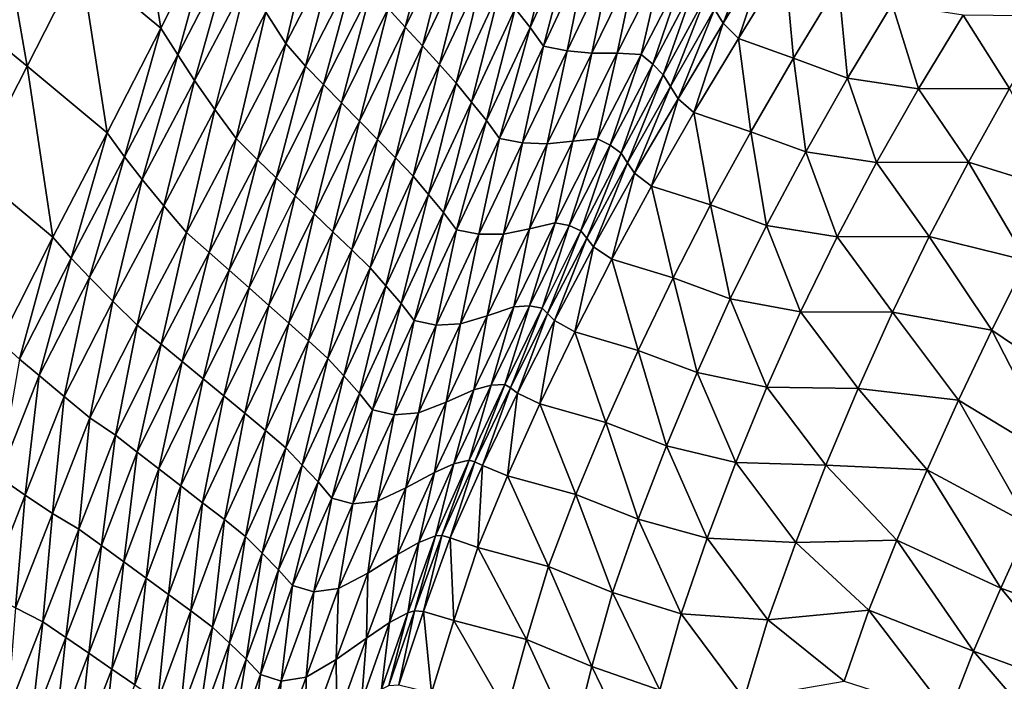
# Model space of a CAD drawing. Units: metres. Extents: x 182.05 to 191.1, y 196.11 to 199.19.
# Drawn here: x 186.65 to 187.17, y 198.25 to 198.59 of the extents above; entities that cross this region are included whole.
import ezdxf

# ---------------------------------------------------------------- set-up
doc = ezdxf.new("R2010")
doc.units = ezdxf.units.M
doc.linetypes.add('AUSGEZOGEN', pattern=[0])
doc.layers.add('VARIANTE-1-090615', color=7, linetype='AUSGEZOGEN', lineweight=13)

msp = doc.modelspace()

# ---------------------------------------------------------------- linework, layer by layer
at = {"layer": 'VARIANTE-1-090615', "color": 35, "linetype": 'AUSGEZOGEN', "lineweight": 25, "transparency": 33554687}
for points in [[(186.72631, 198.58866, 0.19477), (186.71195, 198.67899, 0.15576), (186.68407, 198.62384, 0.15593)], [(186.72631, 198.58866, 0.19477), (186.75423, 198.64393, 0.19423), (186.71195, 198.67899, 0.15576)], [(186.656, 198.5687, 0.15614), (186.63994, 198.65987, 0.11817), (186.6122, 198.60464, 0.11781)], [(186.656, 198.5687, 0.15614), (186.68407, 198.62384, 0.15593), (186.63994, 198.65987, 0.11817)], [(186.7919, 198.58053, 0.43693), (186.80815, 198.64863, 0.37609), (186.78144, 198.59704, 0.37692)], [(186.7919, 198.58053, 0.43693), (186.81801, 198.63107, 0.43611), (186.80815, 198.64863, 0.37609)], [(186.85475, 198.58912, 0.68592), (186.87038, 198.64913, 0.62244), (186.84577, 198.59897, 0.62328)], [(186.85475, 198.58912, 0.68592), (186.87895, 198.63907, 0.68503), (186.87038, 198.64913, 0.62244)], [(186.92031, 198.5889, 0.99781), (186.93502, 198.6488, 0.93376), (186.91247, 198.59889, 0.9352)], [(186.92031, 198.5889, 0.99781), (186.9429, 198.63853, 0.9962), (186.93502, 198.6488, 0.93376)], [(186.73514, 198.57461, 0.25618), (186.75423, 198.64393, 0.19423), (186.72631, 198.58866, 0.19477)], [(186.73514, 198.57461, 0.25618), (186.76281, 198.62845, 0.25544), (186.75423, 198.64393, 0.19423)], [(187.02188, 198.59117, 1.56045), (187.04087, 198.63988, 1.49322), (187.01729, 198.59855, 1.49709)], [(187.02188, 198.59117, 1.56045), (187.04623, 198.63146, 1.55619), (187.04087, 198.63988, 1.49322)], [(186.86373, 198.57929, 0.74852), (186.87895, 198.63907, 0.68503), (186.85475, 198.58912, 0.68592)], [(186.86373, 198.57929, 0.74852), (186.8875, 198.62902, 0.74755), (186.87895, 198.63907, 0.68503)], [(186.92746, 198.57921, 1.06039), (186.9429, 198.63853, 0.9962), (186.92031, 198.5889, 0.99781)], [(186.92746, 198.57921, 1.06039), (186.95038, 198.62844, 1.05852), (186.9429, 198.63853, 0.9962)], [(186.80237, 198.5687, 0.49883), (186.81801, 198.63107, 0.43611), (186.7919, 198.58053, 0.43693)], [(186.80237, 198.5687, 0.49883), (186.82781, 198.61867, 0.49798), (186.81801, 198.63107, 0.43611)], [(187.02984, 198.58326, 1.62228), (187.04623, 198.63146, 1.55619), (187.02188, 198.59117, 1.56045)], [(187.02984, 198.58326, 1.62228), (187.05422, 198.62283, 1.61794), (187.04623, 198.63146, 1.55619)], [(186.74398, 198.56109, 0.31761), (186.76281, 198.62845, 0.25544), (186.73514, 198.57461, 0.25618)], [(186.74398, 198.56109, 0.31761), (186.7714, 198.61337, 0.31665), (186.76281, 198.62845, 0.25544)], [(186.87267, 198.56949, 0.81085), (186.8875, 198.62902, 0.74755), (186.86373, 198.57929, 0.74852)], [(186.87267, 198.56949, 0.81085), (186.89602, 198.61902, 0.8098), (186.8875, 198.62902, 0.74755)], [(186.93986, 198.57667, 1.1233), (186.95038, 198.62844, 1.05852), (186.92746, 198.57921, 1.06039)], [(186.93986, 198.57667, 1.1233), (186.96316, 198.62555, 1.12118), (186.95038, 198.62844, 1.05852)], [(186.95284, 198.57546, 1.1857), (186.96316, 198.62555, 1.12118), (186.93986, 198.57667, 1.1233)], [(186.95284, 198.57546, 1.1857), (186.97632, 198.62351, 1.18344), (186.96316, 198.62555, 1.12118)], [(186.69801, 198.53358, 0.19548), (186.68407, 198.62384, 0.15593), (186.656, 198.5687, 0.15614)], [(186.69801, 198.53358, 0.19548), (186.72631, 198.58866, 0.19477), (186.68407, 198.62384, 0.15593)], [(186.88153, 198.55964, 0.87359), (186.89602, 198.61902, 0.8098), (186.87267, 198.56949, 0.81085)], [(186.88153, 198.55964, 0.87359), (186.90451, 198.60894, 0.87249), (186.89602, 198.61902, 0.8098)], [(186.9662, 198.57545, 1.24776), (186.97632, 198.62351, 1.18344), (186.95284, 198.57546, 1.1857)], [(186.9662, 198.57545, 1.24776), (186.98964, 198.62202, 1.24543), (186.97632, 198.62351, 1.18344)], [(186.9788, 198.57487, 1.31026), (186.98964, 198.62202, 1.24543), (186.9662, 198.57545, 1.24776)], [(186.9788, 198.57487, 1.31026), (187.0019, 198.6197, 1.30785), (186.98964, 198.62202, 1.24543)], [(186.98483, 198.56975, 1.37316), (187.0019, 198.6197, 1.30785), (186.9788, 198.57487, 1.31026)], [(186.98483, 198.56975, 1.37316), (187.00749, 198.61288, 1.3707), (187.0019, 198.6197, 1.30785)], [(187.05886, 198.57288, 1.67887), (187.05422, 198.62283, 1.61794), (187.02984, 198.58326, 1.62228)], [(187.05886, 198.57288, 1.67887), (187.08252, 198.61199, 1.67474), (187.05422, 198.62283, 1.61794)], [(186.81183, 198.55903, 0.56159), (186.82781, 198.61867, 0.49798), (186.80237, 198.5687, 0.49883)], [(186.81183, 198.55903, 0.56159), (186.8368, 198.6088, 0.56074), (186.82781, 198.61867, 0.49798)], [(186.75467, 198.54594, 0.37789), (186.7714, 198.61337, 0.31665), (186.74398, 198.56109, 0.31761)], [(186.75467, 198.54594, 0.37789), (186.78144, 198.59704, 0.37692), (186.7714, 198.61337, 0.31665)], [(186.82126, 198.5494, 0.62414), (186.8368, 198.6088, 0.56074), (186.81183, 198.55903, 0.56159)], [(186.82126, 198.5494, 0.62414), (186.84577, 198.59897, 0.62328), (186.8368, 198.6088, 0.56074)], [(186.88954, 198.54981, 0.93641), (186.90451, 198.60894, 0.87249), (186.88153, 198.55964, 0.87359)], [(186.88954, 198.54981, 0.93641), (186.91247, 198.59889, 0.9352), (186.90451, 198.60894, 0.87249)], [(186.9903, 198.56402, 1.4365), (187.00749, 198.61288, 1.3707), (186.98483, 198.56975, 1.37316)], [(186.9903, 198.56402, 1.4365), (187.01282, 198.60576, 1.43395), (187.00749, 198.61288, 1.3707)], [(187.08728, 198.56232, 1.73548), (187.08252, 198.61199, 1.67474), (187.05886, 198.57288, 1.67887)], [(187.08728, 198.56232, 1.73548), (187.11071, 198.60119, 1.73134), (187.08252, 198.61199, 1.67474)], [(186.62779, 198.51369, 0.1564), (186.656, 198.5687, 0.15614), (186.6122, 198.60464, 0.11781)], [(186.99411, 198.55794, 1.49999), (187.01282, 198.60576, 1.43395), (186.9903, 198.56402, 1.4365)], [(186.99411, 198.55794, 1.49999), (187.01729, 198.59855, 1.49709), (187.01282, 198.60576, 1.43395)], [(186.8307, 198.53975, 0.68678), (186.84577, 198.59897, 0.62328), (186.82126, 198.5494, 0.62414)], [(186.8307, 198.53975, 0.68678), (186.85475, 198.58912, 0.68592), (186.84577, 198.59897, 0.62328)], [(186.8974, 198.54006, 0.99913), (186.91247, 198.59889, 0.9352), (186.88954, 198.54981, 0.93641)], [(186.8974, 198.54006, 0.99913), (186.92031, 198.5889, 0.99781), (186.91247, 198.59889, 0.9352)], [(186.99818, 198.55154, 1.56363), (187.01729, 198.59855, 1.49709), (186.99411, 198.55794, 1.49999)], [(186.99818, 198.55154, 1.56363), (187.02188, 198.59117, 1.56045), (187.01729, 198.59855, 1.49709)], [(187.12456, 198.55678, 1.78646), (187.11071, 198.60119, 1.73134), (187.08728, 198.56232, 1.73548)], [(187.12456, 198.55678, 1.78646), (187.14804, 198.5954, 1.78225), (187.11071, 198.60119, 1.73134)], [(186.76582, 198.5306, 0.43787), (186.78144, 198.59704, 0.37692), (186.75467, 198.54594, 0.37789)], [(186.76582, 198.5306, 0.43787), (186.7919, 198.58053, 0.43693), (186.78144, 198.59704, 0.37692)], [(187.17242, 198.55687, 1.83099), (187.14804, 198.5954, 1.78225), (187.12456, 198.55678, 1.78646)], [(187.17242, 198.55687, 1.83099), (187.19517, 198.59499, 1.82709), (187.14804, 198.5954, 1.78225)], [(186.70721, 198.52104, 0.25702), (186.72631, 198.58866, 0.19477), (186.69801, 198.53358, 0.19548)], [(186.70721, 198.52104, 0.25702), (186.73514, 198.57461, 0.25618), (186.72631, 198.58866, 0.19477)], [(186.84014, 198.53011, 0.7494), (186.85475, 198.58912, 0.68592), (186.8307, 198.53975, 0.68678)], [(186.84014, 198.53011, 0.7494), (186.86373, 198.57929, 0.74852), (186.85475, 198.58912, 0.68592)], [(186.90434, 198.53069, 1.0619), (186.92031, 198.5889, 0.99781), (186.8974, 198.54006, 0.99913)], [(186.90434, 198.53069, 1.0619), (186.92746, 198.57921, 1.06039), (186.92031, 198.5889, 0.99781)], [(187.00644, 198.54423, 1.62539), (187.02188, 198.59117, 1.56045), (186.99818, 198.55154, 1.56363)], [(187.00644, 198.54423, 1.62539), (187.02984, 198.58326, 1.62228), (187.02188, 198.59117, 1.56045)], [(187.03638, 198.53417, 1.68163), (187.02984, 198.58326, 1.62228), (187.00644, 198.54423, 1.62539)], [(187.03638, 198.53417, 1.68163), (187.05886, 198.57288, 1.67887), (187.02984, 198.58326, 1.62228)], [(186.77701, 198.51938, 0.49975), (186.7919, 198.58053, 0.43693), (186.76582, 198.5306, 0.43787)], [(186.77701, 198.51938, 0.49975), (186.80237, 198.5687, 0.49883), (186.7919, 198.58053, 0.43693)], [(186.84955, 198.52051, 0.81175), (186.86373, 198.57929, 0.74852), (186.84014, 198.53011, 0.7494)], [(186.84955, 198.52051, 0.81175), (186.87267, 198.56949, 0.81085), (186.86373, 198.57929, 0.74852)], [(186.91643, 198.52832, 1.12498), (186.92746, 198.57921, 1.06039), (186.90434, 198.53069, 1.0619)], [(186.91643, 198.52832, 1.12498), (186.93986, 198.57667, 1.1233), (186.92746, 198.57921, 1.06039)], [(186.71641, 198.50916, 0.31861), (186.73514, 198.57461, 0.25618), (186.70721, 198.52104, 0.25702)], [(186.71641, 198.50916, 0.31861), (186.74398, 198.56109, 0.31761), (186.73514, 198.57461, 0.25618)], [(186.9293, 198.5278, 1.18744), (186.93986, 198.57667, 1.1233), (186.91643, 198.52832, 1.12498)], [(186.9293, 198.5278, 1.18744), (186.95284, 198.57546, 1.1857), (186.93986, 198.57667, 1.1233)], [(186.94282, 198.52925, 1.24947), (186.95284, 198.57546, 1.1857), (186.9293, 198.5278, 1.18744)], [(186.94282, 198.52925, 1.24947), (186.9662, 198.57545, 1.24776), (186.95284, 198.57546, 1.1857)], [(186.95584, 198.53044, 1.31197), (186.9662, 198.57545, 1.24776), (186.94282, 198.52925, 1.24947)], [(186.95584, 198.53044, 1.31197), (186.9788, 198.57487, 1.31026), (186.9662, 198.57545, 1.24776)], [(186.96247, 198.52713, 1.37484), (186.9788, 198.57487, 1.31026), (186.95584, 198.53044, 1.31197)], [(186.96247, 198.52713, 1.37484), (186.98483, 198.56975, 1.37316), (186.9788, 198.57487, 1.31026)], [(187.06521, 198.5236, 1.73808), (187.05886, 198.57288, 1.67887), (187.03638, 198.53417, 1.68163)], [(187.06521, 198.5236, 1.73808), (187.08728, 198.56232, 1.73548), (187.05886, 198.57288, 1.67887)], [(186.66939, 198.47879, 0.19637), (186.656, 198.5687, 0.15614), (186.62779, 198.51369, 0.1564)], [(186.66939, 198.47879, 0.19637), (186.69801, 198.53358, 0.19548), (186.656, 198.5687, 0.15614)], [(186.78695, 198.50989, 0.56245), (186.80237, 198.5687, 0.49883), (186.77701, 198.51938, 0.49975)], [(186.78695, 198.50989, 0.56245), (186.81183, 198.55903, 0.56159), (186.80237, 198.5687, 0.49883)], [(186.85882, 198.51085, 0.8745), (186.87267, 198.56949, 0.81085), (186.84955, 198.52051, 0.81175)], [(186.85882, 198.51085, 0.8745), (186.88153, 198.55964, 0.87359), (186.87267, 198.56949, 0.81085)], [(186.96823, 198.52285, 1.43818), (186.98483, 198.56975, 1.37316), (186.96247, 198.52713, 1.37484)], [(186.96823, 198.52285, 1.43818), (186.9903, 198.56402, 1.4365), (186.98483, 198.56975, 1.37316)], [(186.97158, 198.51789, 1.50192), (186.9903, 198.56402, 1.4365), (186.96823, 198.52285, 1.43818)], [(186.97158, 198.51789, 1.50192), (186.99411, 198.55794, 1.49999), (186.9903, 198.56402, 1.4365)], [(187.10244, 198.51796, 1.78909), (187.08728, 198.56232, 1.73548), (187.06521, 198.5236, 1.73808)], [(187.10244, 198.51796, 1.78909), (187.12456, 198.55678, 1.78646), (187.08728, 198.56232, 1.73548)], [(186.72786, 198.49531, 0.37885), (186.74398, 198.56109, 0.31761), (186.71641, 198.50916, 0.31861)], [(186.72786, 198.49531, 0.37885), (186.75467, 198.54594, 0.37789), (186.74398, 198.56109, 0.31761)], [(186.79687, 198.50044, 0.62496), (186.81183, 198.55903, 0.56159), (186.78695, 198.50989, 0.56245)], [(186.79687, 198.50044, 0.62496), (186.82126, 198.5494, 0.62414), (186.81183, 198.55903, 0.56159)], [(186.86691, 198.50124, 0.93737), (186.88153, 198.55964, 0.87359), (186.85882, 198.51085, 0.8745)], [(186.86691, 198.50124, 0.93737), (186.88954, 198.54981, 0.93641), (186.88153, 198.55964, 0.87359)], [(186.97531, 198.51242, 1.56576), (186.99411, 198.55794, 1.49999), (186.97158, 198.51789, 1.50192)], [(186.97531, 198.51242, 1.56576), (186.99818, 198.55154, 1.56363), (186.99411, 198.55794, 1.49999)], [(187.15072, 198.51822, 1.83342), (187.12456, 198.55678, 1.78646), (187.10244, 198.51796, 1.78909)], [(187.15072, 198.51822, 1.83342), (187.17242, 198.55687, 1.83099), (187.12456, 198.55678, 1.78646)], [(187.20055, 198.50286, 1.86623), (187.17242, 198.55687, 1.83099), (187.15072, 198.51822, 1.83342)], [(186.98416, 198.50562, 1.62731), (186.99818, 198.55154, 1.56363), (186.97531, 198.51242, 1.56576)], [(186.98416, 198.50562, 1.62731), (187.00644, 198.54423, 1.62539), (186.99818, 198.55154, 1.56363)], [(186.80681, 198.49098, 0.68755), (186.82126, 198.5494, 0.62414), (186.79687, 198.50044, 0.62496)], [(186.80681, 198.49098, 0.68755), (186.8307, 198.53975, 0.68678), (186.82126, 198.5494, 0.62414)], [(186.87483, 198.49171, 1.00014), (186.88954, 198.54981, 0.93641), (186.86691, 198.50124, 0.93737)], [(186.87483, 198.49171, 1.00014), (186.8974, 198.54006, 0.99913), (186.88954, 198.54981, 0.93641)], [(186.73977, 198.48125, 0.43874), (186.75467, 198.54594, 0.37789), (186.72786, 198.49531, 0.37885)], [(186.73977, 198.48125, 0.43874), (186.76582, 198.5306, 0.43787), (186.75467, 198.54594, 0.37789)], [(187.01516, 198.49573, 1.68306), (187.00644, 198.54423, 1.62539), (186.98416, 198.50562, 1.62731)], [(187.01516, 198.49573, 1.68306), (187.03638, 198.53417, 1.68163), (187.00644, 198.54423, 1.62539)], [(186.81674, 198.48152, 0.75013), (186.8307, 198.53975, 0.68678), (186.80681, 198.49098, 0.68755)], [(186.81674, 198.48152, 0.75013), (186.84014, 198.53011, 0.7494), (186.8307, 198.53975, 0.68678)], [(186.88168, 198.48261, 1.06303), (186.8974, 198.54006, 0.99913), (186.87483, 198.49171, 1.00014)], [(186.88168, 198.48261, 1.06303), (186.90434, 198.53069, 1.0619), (186.8974, 198.54006, 0.99913)], [(186.67909, 198.4678, 0.25798), (186.69801, 198.53358, 0.19548), (186.66939, 198.47879, 0.19637)], [(186.67909, 198.4678, 0.25798), (186.70721, 198.52104, 0.25702), (186.69801, 198.53358, 0.19548)], [(187.04459, 198.48494, 1.73923), (187.03638, 198.53417, 1.68163), (187.01516, 198.49573, 1.68306)], [(187.04459, 198.48494, 1.73923), (187.06521, 198.5236, 1.73808), (187.03638, 198.53417, 1.68163)], [(186.7517, 198.47069, 0.50055), (186.76582, 198.5306, 0.43787), (186.73977, 198.48125, 0.43874)], [(186.7517, 198.47069, 0.50055), (186.77701, 198.51938, 0.49975), (186.76582, 198.5306, 0.43787)], [(186.82665, 198.4721, 0.81246), (186.84014, 198.53011, 0.7494), (186.81674, 198.48152, 0.75013)], [(186.82665, 198.4721, 0.81246), (186.84955, 198.52051, 0.81175), (186.84014, 198.53011, 0.7494)], [(186.89348, 198.48026, 1.12621), (186.90434, 198.53069, 1.0619), (186.88168, 198.48261, 1.06303)], [(186.89348, 198.48026, 1.12621), (186.91643, 198.52832, 1.12498), (186.90434, 198.53069, 1.0619)], [(186.90628, 198.48036, 1.18866), (186.91643, 198.52832, 1.12498), (186.89348, 198.48026, 1.12621)], [(186.90628, 198.48036, 1.18866), (186.9293, 198.5278, 1.18744), (186.91643, 198.52832, 1.12498)], [(186.92004, 198.48323, 1.25058), (186.9293, 198.5278, 1.18744), (186.90628, 198.48036, 1.18866)], [(186.93352, 198.48622, 1.313), (186.94282, 198.52925, 1.24947), (186.92004, 198.48323, 1.25058)], [(186.92004, 198.48323, 1.25058), (186.94282, 198.52925, 1.24947), (186.9293, 198.5278, 1.18744)], [(186.94088, 198.48482, 1.37575), (186.95584, 198.53044, 1.31197), (186.93352, 198.48622, 1.313)], [(186.93352, 198.48622, 1.313), (186.95584, 198.53044, 1.31197), (186.94282, 198.52925, 1.24947)], [(186.94088, 198.48482, 1.37575), (186.96247, 198.52713, 1.37484), (186.95584, 198.53044, 1.31197)], [(186.94704, 198.48205, 1.43901), (186.96247, 198.52713, 1.37484), (186.94088, 198.48482, 1.37575)], [(186.94704, 198.48205, 1.43901), (186.96823, 198.52285, 1.43818), (186.96247, 198.52713, 1.37484)], [(186.68877, 198.45762, 0.31967), (186.70721, 198.52104, 0.25702), (186.67909, 198.4678, 0.25798)], [(186.68877, 198.45762, 0.31967), (186.71641, 198.50916, 0.31861), (186.70721, 198.52104, 0.25702)], [(186.83635, 198.46263, 0.87517), (186.84955, 198.52051, 0.81175), (186.82665, 198.4721, 0.81246)], [(186.83635, 198.46263, 0.87517), (186.85882, 198.51085, 0.8745), (186.84955, 198.52051, 0.81175)], [(186.95009, 198.47817, 1.50292), (186.96823, 198.52285, 1.43818), (186.94704, 198.48205, 1.43901)], [(186.95009, 198.47817, 1.50292), (186.97158, 198.51789, 1.50192), (186.96823, 198.52285, 1.43818)], [(187.08171, 198.47889, 1.79023), (187.06521, 198.5236, 1.73808), (187.04459, 198.48494, 1.73923)], [(187.08171, 198.47889, 1.79023), (187.10244, 198.51796, 1.78909), (187.06521, 198.5236, 1.73808)], [(186.76216, 198.46139, 0.56313), (186.77701, 198.51938, 0.49975), (186.7517, 198.47069, 0.50055)], [(186.76216, 198.46139, 0.56313), (186.78695, 198.50989, 0.56245), (186.77701, 198.51938, 0.49975)], [(186.95366, 198.47362, 1.56686), (186.97158, 198.51789, 1.50192), (186.95009, 198.47817, 1.50292)], [(186.95366, 198.47362, 1.56686), (186.97531, 198.51242, 1.56576), (186.97158, 198.51789, 1.50192)], [(187.13014, 198.47905, 1.83442), (187.10244, 198.51796, 1.78909), (187.08171, 198.47889, 1.79023)], [(187.13014, 198.47905, 1.83442), (187.15072, 198.51822, 1.83342), (187.10244, 198.51796, 1.78909)], [(187.1813, 198.46643, 1.86627), (187.15072, 198.51822, 1.83342), (187.13014, 198.47905, 1.83442)], [(187.1813, 198.46643, 1.86627), (187.20055, 198.50286, 1.86623), (187.15072, 198.51822, 1.83342)], [(186.64168, 198.42397, 0.19739), (186.66939, 198.47879, 0.19637), (186.62779, 198.51369, 0.1564)], [(186.84456, 198.45321, 0.93803), (186.85882, 198.51085, 0.8745), (186.83635, 198.46263, 0.87517)], [(186.84456, 198.45321, 0.93803), (186.86691, 198.50124, 0.93737), (186.85882, 198.51085, 0.8745)], [(186.96331, 198.46726, 1.6281), (186.97531, 198.51242, 1.56576), (186.95366, 198.47362, 1.56686)], [(186.96331, 198.46726, 1.6281), (186.98416, 198.50562, 1.62731), (186.97531, 198.51242, 1.56576)], [(186.70106, 198.44514, 0.37983), (186.71641, 198.50916, 0.31861), (186.68877, 198.45762, 0.31967)], [(186.70106, 198.44514, 0.37983), (186.72786, 198.49531, 0.37885), (186.71641, 198.50916, 0.31861)], [(186.7726, 198.45212, 0.62554), (186.78695, 198.50989, 0.56245), (186.76216, 198.46139, 0.56313)], [(186.7726, 198.45212, 0.62554), (186.79687, 198.50044, 0.62496), (186.78695, 198.50989, 0.56245)], [(186.99548, 198.45746, 1.68324), (186.98416, 198.50562, 1.62731), (186.96331, 198.46726, 1.6281)], [(186.99548, 198.45746, 1.68324), (187.01516, 198.49573, 1.68306), (186.98416, 198.50562, 1.62731)], [(186.78305, 198.44283, 0.68801), (186.79687, 198.50044, 0.62496), (186.7726, 198.45212, 0.62554)], [(186.78305, 198.44283, 0.68801), (186.80681, 198.49098, 0.68755), (186.79687, 198.50044, 0.62496)], [(186.85257, 198.44388, 1.0008), (186.86691, 198.50124, 0.93737), (186.84456, 198.45321, 0.93803)], [(186.85257, 198.44388, 1.0008), (186.87483, 198.49171, 1.00014), (186.86691, 198.50124, 0.93737)], [(186.71379, 198.43245, 0.43961), (186.72786, 198.49531, 0.37885), (186.70106, 198.44514, 0.37983)], [(186.71379, 198.43245, 0.43961), (186.73977, 198.48125, 0.43874), (186.72786, 198.49531, 0.37885)], [(187.0256, 198.44629, 1.739), (187.01516, 198.49573, 1.68306), (186.99548, 198.45746, 1.68324)], [(187.0256, 198.44629, 1.739), (187.04459, 198.48494, 1.73923), (187.01516, 198.49573, 1.68306)], [(186.7935, 198.43356, 0.75049), (186.80681, 198.49098, 0.68755), (186.78305, 198.44283, 0.68801)], [(186.7935, 198.43356, 0.75049), (186.81674, 198.48152, 0.75013), (186.80681, 198.49098, 0.68755)], [(186.85943, 198.43502, 1.06375), (186.87483, 198.49171, 1.00014), (186.85257, 198.44388, 1.0008)], [(186.85943, 198.43502, 1.06375), (186.88168, 198.48261, 1.06303), (186.87483, 198.49171, 1.00014)], [(186.91999, 198.44274, 1.37588), (186.93352, 198.48622, 1.313), (186.91181, 198.4422, 1.31332)], [(186.91181, 198.4422, 1.31332), (186.93352, 198.48622, 1.313), (186.92004, 198.48323, 1.25058)], [(186.91999, 198.44274, 1.37588), (186.94088, 198.48482, 1.37575), (186.93352, 198.48622, 1.313)], [(186.92668, 198.44153, 1.43898), (186.94088, 198.48482, 1.37575), (186.91999, 198.44274, 1.37588)], [(186.92668, 198.44153, 1.43898), (186.94704, 198.48205, 1.43901), (186.94088, 198.48482, 1.37575)], [(187.06257, 198.43957, 1.78996), (187.04459, 198.48494, 1.73923), (187.0256, 198.44629, 1.739)], [(187.06257, 198.43957, 1.78996), (187.08171, 198.47889, 1.79023), (187.04459, 198.48494, 1.73923)], [(186.72648, 198.42258, 0.5013), (186.73977, 198.48125, 0.43874), (186.71379, 198.43245, 0.43961)], [(186.72648, 198.42258, 0.5013), (186.7517, 198.47069, 0.50055), (186.73977, 198.48125, 0.43874)], [(186.80392, 198.42432, 0.81274), (186.81674, 198.48152, 0.75013), (186.7935, 198.43356, 0.75049)], [(186.80392, 198.42432, 0.81274), (186.82665, 198.4721, 0.81246), (186.81674, 198.48152, 0.75013)], [(186.87098, 198.43255, 1.12696), (186.88168, 198.48261, 1.06303), (186.85943, 198.43502, 1.06375)], [(186.87098, 198.43255, 1.12696), (186.89348, 198.48026, 1.12621), (186.88168, 198.48261, 1.06303)], [(186.88377, 198.43317, 1.18932), (186.89348, 198.48026, 1.12621), (186.87098, 198.43255, 1.12696)], [(186.89784, 198.43742, 1.25105), (186.90628, 198.48036, 1.18866), (186.88377, 198.43317, 1.18932)], [(186.88377, 198.43317, 1.18932), (186.90628, 198.48036, 1.18866), (186.89348, 198.48026, 1.12621)], [(186.91181, 198.4422, 1.31332), (186.92004, 198.48323, 1.25058), (186.89784, 198.43742, 1.25105)], [(186.89784, 198.43742, 1.25105), (186.92004, 198.48323, 1.25058), (186.90628, 198.48036, 1.18866)], [(186.92957, 198.4387, 1.50296), (186.94704, 198.48205, 1.43901), (186.92668, 198.44153, 1.43898)], [(186.92957, 198.4387, 1.50296), (186.95009, 198.47817, 1.50292), (186.94704, 198.48205, 1.43901)], [(187.11086, 198.4394, 1.83408), (187.13014, 198.47905, 1.83442), (187.08171, 198.47889, 1.79023)], [(187.16301, 198.42989, 1.86514), (187.13014, 198.47905, 1.83442), (187.11086, 198.4394, 1.83408)], [(187.16301, 198.42989, 1.86514), (187.1813, 198.46643, 1.86627), (187.13014, 198.47905, 1.83442)], [(186.65198, 198.41456, 0.259), (186.66939, 198.47879, 0.19637), (186.64168, 198.42397, 0.19739)], [(186.65198, 198.41456, 0.259), (186.67909, 198.4678, 0.25798), (186.66939, 198.47879, 0.19637)], [(186.93313, 198.43502, 1.56693), (186.95009, 198.47817, 1.50292), (186.92957, 198.4387, 1.50296)], [(186.93313, 198.43502, 1.56693), (186.95366, 198.47362, 1.56686), (186.95009, 198.47817, 1.50292)], [(187.11086, 198.4394, 1.83408), (187.08171, 198.47889, 1.79023), (187.06257, 198.43957, 1.78996)], [(186.73746, 198.41347, 0.56372), (186.7517, 198.47069, 0.50055), (186.72648, 198.42258, 0.5013)], [(186.73746, 198.41347, 0.56372), (186.76216, 198.46139, 0.56313), (186.7517, 198.47069, 0.50055)], [(186.81409, 198.41503, 0.87535), (186.82665, 198.4721, 0.81246), (186.80392, 198.42432, 0.81274)], [(186.81409, 198.41503, 0.87535), (186.83635, 198.46263, 0.87517), (186.82665, 198.4721, 0.81246)], [(186.94379, 198.42905, 1.62775), (186.95366, 198.47362, 1.56686), (186.93313, 198.43502, 1.56693)], [(186.94379, 198.42905, 1.62775), (186.96331, 198.46726, 1.6281), (186.95366, 198.47362, 1.56686)], [(186.66222, 198.4061, 0.32073), (186.67909, 198.4678, 0.25798), (186.65198, 198.41456, 0.259)], [(186.66222, 198.4061, 0.32073), (186.68877, 198.45762, 0.31967), (186.67909, 198.4678, 0.25798)], [(186.97718, 198.41925, 1.6822), (186.96331, 198.46726, 1.6281), (186.94379, 198.42905, 1.62775)], [(186.97718, 198.41925, 1.6822), (186.99548, 198.45746, 1.68324), (186.96331, 198.46726, 1.6281)], [(187.21464, 198.39498, 1.88454), (187.1813, 198.46643, 1.86627), (187.16301, 198.42989, 1.86514)], [(186.74842, 198.40438, 0.62599), (186.76216, 198.46139, 0.56313), (186.73746, 198.41347, 0.56372)], [(186.74842, 198.40438, 0.62599), (186.7726, 198.45212, 0.62554), (186.76216, 198.46139, 0.56313)], [(186.82245, 198.40581, 0.93813), (186.83635, 198.46263, 0.87517), (186.81409, 198.41503, 0.87535)], [(186.82245, 198.40581, 0.93813), (186.84456, 198.45321, 0.93803), (186.83635, 198.46263, 0.87517)], [(186.67536, 198.39507, 0.38078), (186.68877, 198.45762, 0.31967), (186.66222, 198.4061, 0.32073)], [(186.67536, 198.39507, 0.38078), (186.70106, 198.44514, 0.37983), (186.68877, 198.45762, 0.31967)], [(186.83061, 198.39668, 1.00083), (186.84456, 198.45321, 0.93803), (186.82245, 198.40581, 0.93813)], [(186.83061, 198.39668, 1.00083), (186.85257, 198.44388, 1.0008), (186.84456, 198.45321, 0.93803)], [(187.00809, 198.40757, 1.73743), (186.99548, 198.45746, 1.68324), (186.97718, 198.41925, 1.6822)], [(187.00809, 198.40757, 1.73743), (187.0256, 198.44629, 1.739), (186.99548, 198.45746, 1.68324)], [(186.75939, 198.39529, 0.6883), (186.7726, 198.45212, 0.62554), (186.74842, 198.40438, 0.62599)], [(186.75939, 198.39529, 0.6883), (186.78305, 198.44283, 0.68801), (186.7726, 198.45212, 0.62554)], [(186.68893, 198.38384, 0.44042), (186.70106, 198.44514, 0.37983), (186.67536, 198.39507, 0.38078)], [(186.68893, 198.38384, 0.44042), (186.71379, 198.43245, 0.43961), (186.70106, 198.44514, 0.37983)], [(186.77037, 198.38619, 0.75064), (186.78305, 198.44283, 0.68801), (186.75939, 198.39529, 0.6883)], [(186.77037, 198.38619, 0.75064), (186.7935, 198.43356, 0.75049), (186.78305, 198.44283, 0.68801)], [(186.83757, 198.38803, 1.06377), (186.85257, 198.44388, 1.0008), (186.83061, 198.39668, 1.00083)], [(186.83757, 198.38803, 1.06377), (186.85943, 198.43502, 1.06375), (186.85257, 198.44388, 1.0008)], [(187.04486, 198.39996, 1.78833), (187.0256, 198.44629, 1.739), (187.00809, 198.40757, 1.73743)], [(187.04486, 198.39996, 1.78833), (187.06257, 198.43957, 1.78996), (187.0256, 198.44629, 1.739)], [(186.89981, 198.40104, 1.3749), (186.91181, 198.4422, 1.31332), (186.89071, 198.39853, 1.31261)], [(186.89071, 198.39853, 1.31261), (186.91181, 198.4422, 1.31332), (186.89784, 198.43742, 1.25105)], [(186.90712, 198.4014, 1.43774), (186.91999, 198.44274, 1.37588), (186.89981, 198.40104, 1.3749)], [(186.89981, 198.40104, 1.3749), (186.91999, 198.44274, 1.37588), (186.91181, 198.4422, 1.31332)], [(186.90712, 198.4014, 1.43774), (186.92668, 198.44153, 1.43898), (186.91999, 198.44274, 1.37588)], [(186.91002, 198.39959, 1.50171), (186.92668, 198.44153, 1.43898), (186.90712, 198.4014, 1.43774)], [(186.91002, 198.39959, 1.50171), (186.92957, 198.4387, 1.50296), (186.92668, 198.44153, 1.43898)], [(186.91373, 198.39676, 1.5656), (186.92957, 198.4387, 1.50296), (186.91002, 198.39959, 1.50171)], [(186.91373, 198.39676, 1.5656), (186.93313, 198.43502, 1.56693), (186.92957, 198.4387, 1.50296)], [(187.09277, 198.39925, 1.83244), (187.06257, 198.43957, 1.78996), (187.04486, 198.39996, 1.78833)], [(187.09277, 198.39925, 1.83244), (187.11086, 198.4394, 1.83408), (187.06257, 198.43957, 1.78996)], [(187.14556, 198.39313, 1.86286), (187.11086, 198.4394, 1.83408), (187.09277, 198.39925, 1.83244)], [(187.14556, 198.39313, 1.86286), (187.16301, 198.42989, 1.86514), (187.11086, 198.4394, 1.83408)], [(186.70234, 198.37472, 0.50196), (186.71379, 198.43245, 0.43961), (186.68893, 198.38384, 0.44042)], [(186.70234, 198.37472, 0.50196), (186.72648, 198.42258, 0.5013), (186.71379, 198.43245, 0.43961)], [(186.78132, 198.37713, 0.81278), (186.7935, 198.43356, 0.75049), (186.77037, 198.38619, 0.75064)], [(186.78132, 198.37713, 0.81278), (186.80392, 198.42432, 0.81274), (186.7935, 198.43356, 0.75049)], [(186.84892, 198.38536, 1.12693), (186.85943, 198.43502, 1.06375), (186.83757, 198.38803, 1.06377)], [(186.84892, 198.38536, 1.12693), (186.87098, 198.43255, 1.12696), (186.85943, 198.43502, 1.06375)], [(186.86175, 198.38642, 1.18912), (186.87098, 198.43255, 1.12696), (186.84892, 198.38536, 1.12693)], [(186.8762, 198.392, 1.25057), (186.88377, 198.43317, 1.18932), (186.86175, 198.38642, 1.18912)], [(186.86175, 198.38642, 1.18912), (186.88377, 198.43317, 1.18932), (186.87098, 198.43255, 1.12696)], [(186.89071, 198.39853, 1.31261), (186.89784, 198.43742, 1.25105), (186.8762, 198.392, 1.25057)], [(186.8762, 198.392, 1.25057), (186.89784, 198.43742, 1.25105), (186.88377, 198.43317, 1.18932)], [(186.92555, 198.39114, 1.6259), (186.93313, 198.43502, 1.56693), (186.91373, 198.39676, 1.5656)], [(186.92555, 198.39114, 1.6259), (186.94379, 198.42905, 1.62775), (186.93313, 198.43502, 1.56693)], [(186.96022, 198.3813, 1.67956), (186.94379, 198.42905, 1.62775), (186.92555, 198.39114, 1.6259)], [(186.96022, 198.3813, 1.67956), (186.97718, 198.41925, 1.6822), (186.94379, 198.42905, 1.62775)], [(187.19841, 198.36107, 1.8817), (187.16301, 198.42989, 1.86514), (187.14556, 198.39313, 1.86286)], [(187.19841, 198.36107, 1.8817), (187.21464, 198.39498, 1.88454), (187.16301, 198.42989, 1.86514)], [(186.71381, 198.36582, 0.56419), (186.72648, 198.42258, 0.5013), (186.70234, 198.37472, 0.50196)], [(186.71381, 198.36582, 0.56419), (186.73746, 198.41347, 0.56372), (186.72648, 198.42258, 0.5013)], [(186.79197, 198.36804, 0.87523), (186.80392, 198.42432, 0.81274), (186.78132, 198.37713, 0.81278)], [(186.79197, 198.36804, 0.87523), (186.81409, 198.41503, 0.87535), (186.80392, 198.42432, 0.81274)], [(186.99199, 198.36902, 1.73417), (186.97718, 198.41925, 1.6822), (186.96022, 198.3813, 1.67956)], [(186.99199, 198.36902, 1.73417), (187.00809, 198.40757, 1.73743), (186.97718, 198.41925, 1.6822)], [(186.6411, 198.35268, 0.32171), (186.66222, 198.4061, 0.32073), (186.65198, 198.41456, 0.259)], [(186.72526, 198.35694, 0.62628), (186.73746, 198.41347, 0.56372), (186.71381, 198.36582, 0.56419)], [(186.72526, 198.35694, 0.62628), (186.74842, 198.40438, 0.62599), (186.73746, 198.41347, 0.56372)], [(186.80052, 198.35901, 0.9379), (186.81409, 198.41503, 0.87535), (186.79197, 198.36804, 0.87523)], [(186.80052, 198.35901, 0.9379), (186.82245, 198.40581, 0.93813), (186.81409, 198.41503, 0.87535)], [(187.02854, 198.36034, 1.78496), (187.00809, 198.40757, 1.73743), (186.99199, 198.36902, 1.73417)], [(187.02854, 198.36034, 1.78496), (187.04486, 198.39996, 1.78833), (187.00809, 198.40757, 1.73743)], [(186.65498, 198.34323, 0.38163), (186.66222, 198.4061, 0.32073), (186.6411, 198.35268, 0.32171)], [(186.65498, 198.34323, 0.38163), (186.67536, 198.39507, 0.38078), (186.66222, 198.4061, 0.32073)], [(186.73672, 198.34805, 0.68839), (186.74842, 198.40438, 0.62599), (186.72526, 198.35694, 0.62628)], [(186.73672, 198.34805, 0.68839), (186.75939, 198.39529, 0.6883), (186.74842, 198.40438, 0.62599)], [(186.80888, 198.35008, 1.00046), (186.82245, 198.40581, 0.93813), (186.80052, 198.35901, 0.9379)], [(186.80888, 198.35008, 1.00046), (186.83061, 198.39668, 1.00083), (186.82245, 198.40581, 0.93813)], [(186.89133, 198.36069, 1.49955), (186.90712, 198.4014, 1.43774), (186.88828, 198.36151, 1.43567)], [(186.88828, 198.36151, 1.43567), (186.90712, 198.4014, 1.43774), (186.89981, 198.40104, 1.3749)], [(186.89133, 198.36069, 1.49955), (186.91002, 198.39959, 1.50171), (186.90712, 198.4014, 1.43774)], [(186.81605, 198.34161, 1.06335), (186.83061, 198.39668, 1.00083), (186.80888, 198.35008, 1.00046)], [(186.81605, 198.34161, 1.06335), (186.83757, 198.38803, 1.06377), (186.83061, 198.39668, 1.00083)], [(186.88024, 198.3596, 1.37315), (186.89071, 198.39853, 1.31261), (186.87014, 198.35515, 1.31121)], [(186.87014, 198.35515, 1.31121), (186.89071, 198.39853, 1.31261), (186.8762, 198.392, 1.25057)], [(186.88828, 198.36151, 1.43567), (186.89981, 198.40104, 1.3749), (186.88024, 198.3596, 1.37315)], [(186.88024, 198.3596, 1.37315), (186.89981, 198.40104, 1.3749), (186.89071, 198.39853, 1.31261)], [(186.89532, 198.35867, 1.56329), (186.91002, 198.39959, 1.50171), (186.89133, 198.36069, 1.49955)], [(186.89532, 198.35867, 1.56329), (186.91373, 198.39676, 1.5656), (186.91002, 198.39959, 1.50171)], [(186.90846, 198.35337, 1.62301), (186.91373, 198.39676, 1.5656), (186.89532, 198.35867, 1.56329)], [(186.90846, 198.35337, 1.62301), (186.92555, 198.39114, 1.6259), (186.91373, 198.39676, 1.5656)], [(187.07586, 198.35892, 1.8291), (187.04486, 198.39996, 1.78833), (187.02854, 198.36034, 1.78496)], [(187.07586, 198.35892, 1.8291), (187.09277, 198.39925, 1.83244), (187.04486, 198.39996, 1.78833)], [(187.12899, 198.3564, 1.85902), (187.09277, 198.39925, 1.83244), (187.07586, 198.35892, 1.8291)], [(187.12899, 198.3564, 1.85902), (187.14556, 198.39313, 1.86286), (187.09277, 198.39925, 1.83244)], [(186.66925, 198.33359, 0.44112), (186.67536, 198.39507, 0.38078), (186.65498, 198.34323, 0.38163)], [(186.66925, 198.33359, 0.44112), (186.68893, 198.38384, 0.44042), (186.67536, 198.39507, 0.38078)], [(186.74819, 198.33917, 0.75055), (186.75939, 198.39529, 0.6883), (186.73672, 198.34805, 0.68839)], [(186.74819, 198.33917, 0.75055), (186.77037, 198.38619, 0.75064), (186.75939, 198.39529, 0.6883)], [(186.87014, 198.35515, 1.31121), (186.8762, 198.392, 1.25057), (186.85506, 198.34695, 1.24947)], [(186.85506, 198.34695, 1.24947), (186.8762, 198.392, 1.25057), (186.86175, 198.38642, 1.18912)], [(186.94443, 198.34344, 1.67582), (186.92555, 198.39114, 1.6259), (186.90846, 198.35337, 1.62301)], [(186.94443, 198.34344, 1.67582), (186.96022, 198.3813, 1.67956), (186.92555, 198.39114, 1.6259)], [(187.18281, 198.32757, 1.87753), (187.14556, 198.39313, 1.86286), (187.12899, 198.3564, 1.85902)], [(187.18281, 198.32757, 1.87753), (187.19841, 198.36107, 1.8817), (187.14556, 198.39313, 1.86286)], [(186.75963, 198.33032, 0.81254), (186.77037, 198.38619, 0.75064), (186.74819, 198.33917, 0.75055)], [(186.75963, 198.33032, 0.81254), (186.78132, 198.37713, 0.81278), (186.77037, 198.38619, 0.75064)], [(186.82723, 198.33865, 1.12639), (186.83757, 198.38803, 1.06377), (186.81605, 198.34161, 1.06335)], [(186.82723, 198.33865, 1.12639), (186.84892, 198.38536, 1.12693), (186.83757, 198.38803, 1.06377)], [(186.85506, 198.34695, 1.24947), (186.86175, 198.38642, 1.18912), (186.84017, 198.34008, 1.18835)], [(186.84017, 198.34008, 1.18835), (186.86175, 198.38642, 1.18912), (186.84892, 198.38536, 1.12693)], [(186.68321, 198.32532, 0.50247), (186.68893, 198.38384, 0.44042), (186.66925, 198.33359, 0.44112)], [(186.68321, 198.32532, 0.50247), (186.70234, 198.37472, 0.50196), (186.68893, 198.38384, 0.44042)], [(186.84017, 198.34008, 1.18835), (186.84892, 198.38536, 1.12693), (186.82723, 198.33865, 1.12639)], [(186.97711, 198.33049, 1.72975), (186.96022, 198.3813, 1.67956), (186.94443, 198.34344, 1.67582)], [(186.97711, 198.33049, 1.72975), (186.99199, 198.36902, 1.73417), (186.96022, 198.3813, 1.67956)], [(186.77074, 198.32143, 0.8748), (186.78132, 198.37713, 0.81278), (186.75963, 198.33032, 0.81254)], [(186.77074, 198.32143, 0.8748), (186.79197, 198.36804, 0.87523), (186.78132, 198.37713, 0.81278)], [(186.69499, 198.31672, 0.56447), (186.70234, 198.37472, 0.50196), (186.68321, 198.32532, 0.50247)], [(186.69499, 198.31672, 0.56447), (186.71381, 198.36582, 0.56419), (186.70234, 198.37472, 0.50196)], [(186.70676, 198.30814, 0.62635), (186.71381, 198.36582, 0.56419), (186.69499, 198.31672, 0.56447)], [(186.70676, 198.30814, 0.62635), (186.72526, 198.35694, 0.62628), (186.71381, 198.36582, 0.56419)], [(186.77951, 198.31262, 0.9373), (186.79197, 198.36804, 0.87523), (186.77074, 198.32143, 0.8748)], [(186.77951, 198.31262, 0.9373), (186.80052, 198.35901, 0.9379), (186.79197, 198.36804, 0.87523)], [(187.01341, 198.32061, 1.7804), (186.99199, 198.36902, 1.73417), (186.97711, 198.33049, 1.72975)], [(187.01341, 198.32061, 1.7804), (187.02854, 198.36034, 1.78496), (186.99199, 198.36902, 1.73417)], [(186.87396, 198.32187, 1.49653), (186.88828, 198.36151, 1.43567), (186.87063, 198.32176, 1.43281)], [(186.87063, 198.32176, 1.43281), (186.88828, 198.36151, 1.43567), (186.88024, 198.3596, 1.37315)], [(186.87396, 198.32187, 1.49653), (186.89133, 198.36069, 1.49955), (186.88828, 198.36151, 1.43567)], [(186.87833, 198.32067, 1.56006), (186.89133, 198.36069, 1.49955), (186.87396, 198.32187, 1.49653)], [(186.87833, 198.32067, 1.56006), (186.89532, 198.35867, 1.56329), (186.89133, 198.36069, 1.49955)], [(187.05998, 198.31832, 1.82462), (187.02854, 198.36034, 1.78496), (187.01341, 198.32061, 1.7804)], [(187.05998, 198.31832, 1.82462), (187.07586, 198.35892, 1.8291), (187.02854, 198.36034, 1.78496)], [(186.71853, 198.29956, 0.68824), (186.72526, 198.35694, 0.62628), (186.70676, 198.30814, 0.62635)], [(186.71853, 198.29956, 0.68824), (186.73672, 198.34805, 0.68839), (186.72526, 198.35694, 0.62628)], [(186.78808, 198.30391, 0.9997), (186.80052, 198.35901, 0.9379), (186.77951, 198.31262, 0.9373)], [(186.78808, 198.30391, 0.9997), (186.80888, 198.35008, 1.00046), (186.80052, 198.35901, 0.9379)], [(186.86179, 198.31831, 1.37067), (186.87014, 198.35515, 1.31121), (186.85065, 198.31198, 1.30913)], [(186.85065, 198.31198, 1.30913), (186.87014, 198.35515, 1.31121), (186.85506, 198.34695, 1.24947)], [(186.87063, 198.32176, 1.43281), (186.88024, 198.3596, 1.37315), (186.86179, 198.31831, 1.37067)], [(186.86179, 198.31831, 1.37067), (186.88024, 198.3596, 1.37315), (186.87014, 198.35515, 1.31121)], [(186.89286, 198.31567, 1.61913), (186.89532, 198.35867, 1.56329), (186.87833, 198.32067, 1.56006)], [(186.89286, 198.31567, 1.61913), (186.90846, 198.35337, 1.62301), (186.89532, 198.35867, 1.56329)], [(187.11318, 198.31955, 1.85418), (187.07586, 198.35892, 1.8291), (187.05998, 198.31832, 1.82462)], [(187.11318, 198.31955, 1.85418), (187.12899, 198.3564, 1.85902), (187.07586, 198.35892, 1.8291)], [(187.16772, 198.29424, 1.87258), (187.12899, 198.3564, 1.85902), (187.11318, 198.31955, 1.85418)], [(187.16772, 198.29424, 1.87258), (187.18281, 198.32757, 1.87753), (187.12899, 198.3564, 1.85902)], [(186.6348, 198.29195, 0.38381), (186.65498, 198.34323, 0.38163), (186.6411, 198.35268, 0.32171)], [(186.79552, 198.29564, 1.06247), (186.80888, 198.35008, 1.00046), (186.78808, 198.30391, 0.9997)], [(186.79552, 198.29564, 1.06247), (186.81605, 198.34161, 1.06335), (186.80888, 198.35008, 1.00046)], [(186.9301, 198.30565, 1.67106), (186.90846, 198.35337, 1.62301), (186.89286, 198.31567, 1.61913)], [(186.9301, 198.30565, 1.67106), (186.94443, 198.34344, 1.67582), (186.90846, 198.35337, 1.62301)], [(186.73031, 198.29097, 0.75018), (186.73672, 198.34805, 0.68839), (186.71853, 198.29956, 0.68824)], [(186.73031, 198.29097, 0.75018), (186.74819, 198.33917, 0.75055), (186.73672, 198.34805, 0.68839)], [(186.85065, 198.31198, 1.30913), (186.85506, 198.34695, 1.24947), (186.83501, 198.30218, 1.24776)], [(186.83501, 198.30218, 1.24776), (186.85506, 198.34695, 1.24947), (186.84017, 198.34008, 1.18835)], [(186.64977, 198.28394, 0.44333), (186.65498, 198.34323, 0.38163), (186.6348, 198.29195, 0.38381)], [(186.64977, 198.28394, 0.44333), (186.66925, 198.33359, 0.44112), (186.65498, 198.34323, 0.38163)], [(186.80658, 198.29234, 1.12534), (186.81605, 198.34161, 1.06335), (186.79552, 198.29564, 1.06247)], [(186.80658, 198.29234, 1.12534), (186.82723, 198.33865, 1.12639), (186.81605, 198.34161, 1.06335)], [(186.83501, 198.30218, 1.24776), (186.84017, 198.34008, 1.18835), (186.81966, 198.2941, 1.18703)], [(186.81966, 198.2941, 1.18703), (186.84017, 198.34008, 1.18835), (186.82723, 198.33865, 1.12639)], [(186.96368, 198.29202, 1.72425), (186.94443, 198.34344, 1.67582), (186.9301, 198.30565, 1.67106)], [(186.96368, 198.29202, 1.72425), (186.97711, 198.33049, 1.72975), (186.94443, 198.34344, 1.67582)], [(186.74208, 198.28241, 0.81199), (186.74819, 198.33917, 0.75055), (186.73031, 198.29097, 0.75018)], [(186.74208, 198.28241, 0.81199), (186.75963, 198.33032, 0.81254), (186.74819, 198.33917, 0.75055)], [(186.81966, 198.2941, 1.18703), (186.82723, 198.33865, 1.12639), (186.80658, 198.29234, 1.12534)], [(186.66424, 198.27655, 0.50469), (186.66925, 198.33359, 0.44112), (186.64977, 198.28394, 0.44333)], [(186.66424, 198.27655, 0.50469), (186.68321, 198.32532, 0.50247), (186.66925, 198.33359, 0.44112)], [(186.75347, 198.27383, 0.87402), (186.75963, 198.33032, 0.81254), (186.74208, 198.28241, 0.81199)], [(186.75347, 198.27383, 0.87402), (186.77074, 198.32143, 0.8748), (186.75963, 198.33032, 0.81254)], [(186.99971, 198.28084, 1.77474), (186.97711, 198.33049, 1.72975), (186.96368, 198.29202, 1.72425)], [(186.99971, 198.28084, 1.77474), (187.01341, 198.32061, 1.7804), (186.97711, 198.33049, 1.72975)], [(186.67632, 198.26827, 0.56664), (186.68321, 198.32532, 0.50247), (186.66424, 198.27655, 0.50469)], [(186.67632, 198.26827, 0.56664), (186.69499, 198.31672, 0.56447), (186.68321, 198.32532, 0.50247)], [(187.22682, 198.27281, 1.90082), (187.18281, 198.32757, 1.87753), (187.16772, 198.29424, 1.87258)], [(186.76235, 198.26533, 0.93633), (186.77074, 198.32143, 0.8748), (186.75347, 198.27383, 0.87402)], [(186.76235, 198.26533, 0.93633), (186.77951, 198.31262, 0.9373), (186.77074, 198.32143, 0.8748)], [(186.85966, 198.28232, 1.49265), (186.87063, 198.32176, 1.43281), (186.85608, 198.28126, 1.42917)], [(186.85608, 198.28126, 1.42917), (186.87063, 198.32176, 1.43281), (186.86179, 198.31831, 1.37067)], [(186.86438, 198.28196, 1.55591), (186.87396, 198.32187, 1.49653), (186.85966, 198.28232, 1.49265)], [(186.85966, 198.28232, 1.49265), (186.87396, 198.32187, 1.49653), (186.87063, 198.32176, 1.43281)], [(186.86438, 198.28196, 1.55591), (186.87833, 198.32067, 1.56006), (186.87396, 198.32187, 1.49653)], [(186.88022, 198.27734, 1.6143), (186.87833, 198.32067, 1.56006), (186.86438, 198.28196, 1.55591)], [(186.88022, 198.27734, 1.6143), (186.89286, 198.31567, 1.61913), (186.87833, 198.32067, 1.56006)], [(187.04536, 198.27758, 1.81908), (187.01341, 198.32061, 1.7804), (186.99971, 198.28084, 1.77474)], [(187.04536, 198.27758, 1.81908), (187.05998, 198.31832, 1.82462), (187.01341, 198.32061, 1.7804)], [(187.09836, 198.28264, 1.84842), (187.11318, 198.31955, 1.85418), (187.05998, 198.31832, 1.82462)], [(187.15335, 198.26108, 1.86694), (187.11318, 198.31955, 1.85418), (187.09836, 198.28264, 1.84842)], [(187.15335, 198.26108, 1.86694), (187.16772, 198.29424, 1.87258), (187.11318, 198.31955, 1.85418)], [(186.68838, 198.26003, 0.62849), (186.69499, 198.31672, 0.56447), (186.67632, 198.26827, 0.56664)], [(186.68838, 198.26003, 0.62849), (186.70676, 198.30814, 0.62635), (186.69499, 198.31672, 0.56447)], [(186.85608, 198.28126, 1.42917), (186.86179, 198.31831, 1.37067), (186.8465, 198.27625, 1.36746)], [(186.8465, 198.27625, 1.36746), (186.86179, 198.31831, 1.37067), (186.85065, 198.31198, 1.30913)], [(186.91854, 198.2673, 1.66533), (186.89286, 198.31567, 1.61913), (186.88022, 198.27734, 1.6143)], [(186.91854, 198.2673, 1.66533), (186.9301, 198.30565, 1.67106), (186.89286, 198.31567, 1.61913)], [(187.09836, 198.28264, 1.84842), (187.05998, 198.31832, 1.82462), (187.04536, 198.27758, 1.81908)], [(186.77104, 198.25692, 0.99851), (186.77951, 198.31262, 0.9373), (186.76235, 198.26533, 0.93633)], [(186.77104, 198.25692, 0.99851), (186.78808, 198.30391, 0.9997), (186.77951, 198.31262, 0.9373)], [(186.8465, 198.27625, 1.36746), (186.85065, 198.31198, 1.30913), (186.83443, 198.26805, 1.30638)], [(186.83443, 198.26805, 1.30638), (186.85065, 198.31198, 1.30913), (186.83501, 198.30218, 1.24776)], [(186.70045, 198.25177, 0.69034), (186.70676, 198.30814, 0.62635), (186.68838, 198.26003, 0.62849)], [(186.70045, 198.25177, 0.69034), (186.71853, 198.29956, 0.68824), (186.70676, 198.30814, 0.62635)], [(186.77869, 198.24892, 1.06111), (186.78808, 198.30391, 0.9997), (186.77104, 198.25692, 0.99851)], [(186.77869, 198.24892, 1.06111), (186.79552, 198.29564, 1.06247), (186.78808, 198.30391, 0.9997)], [(186.95288, 198.25306, 1.71775), (186.9301, 198.30565, 1.67106), (186.91854, 198.2673, 1.66533)], [(186.95288, 198.25306, 1.71775), (186.96368, 198.29202, 1.72425), (186.9301, 198.30565, 1.67106)], [(186.71252, 198.24352, 0.75225), (186.71853, 198.29956, 0.68824), (186.70045, 198.25177, 0.69034)], [(186.71252, 198.24352, 0.75225), (186.73031, 198.29097, 0.75018), (186.71853, 198.29956, 0.68824)], [(186.83443, 198.26805, 1.30638), (186.83501, 198.30218, 1.24776), (186.81836, 198.25673, 1.24543)], [(186.81836, 198.25673, 1.24543), (186.83501, 198.30218, 1.24776), (186.81966, 198.2941, 1.18703)], [(186.78954, 198.24533, 1.12377), (186.79552, 198.29564, 1.06247), (186.77869, 198.24892, 1.06111)], [(186.78954, 198.24533, 1.12377), (186.80658, 198.29234, 1.12534), (186.79552, 198.29564, 1.06247)], [(186.81836, 198.25673, 1.24543), (186.81966, 198.2941, 1.18703), (186.80264, 198.24743, 1.18514)], [(186.80264, 198.24743, 1.18514), (186.81966, 198.2941, 1.18703), (186.80658, 198.29234, 1.12534)], [(187.21351, 198.23911, 1.8932), (187.16772, 198.29424, 1.87258), (187.15335, 198.26108, 1.86694)], [(187.21351, 198.23911, 1.8932), (187.22682, 198.27281, 1.90082), (187.16772, 198.29424, 1.87258)], [(186.72459, 198.23528, 0.81407), (186.73031, 198.29097, 0.75018), (186.71252, 198.24352, 0.75225)], [(186.72459, 198.23528, 0.81407), (186.74208, 198.28241, 0.81199), (186.73031, 198.29097, 0.75018)], [(186.80264, 198.24743, 1.18514), (186.80658, 198.29234, 1.12534), (186.78954, 198.24533, 1.12377)], [(186.98848, 198.24058, 1.76806), (186.96368, 198.29202, 1.72425), (186.95288, 198.25306, 1.71775)], [(186.98848, 198.24058, 1.76806), (186.99971, 198.28084, 1.77474), (186.96368, 198.29202, 1.72425)], [(186.64554, 198.22856, 0.50743), (186.66424, 198.27655, 0.50469), (186.64977, 198.28394, 0.44333)], [(186.73625, 198.22703, 0.87606), (186.74208, 198.28241, 0.81199), (186.72459, 198.23528, 0.81407)], [(186.73625, 198.22703, 0.87606), (186.75347, 198.27383, 0.87402), (186.74208, 198.28241, 0.81199)], [(186.85132, 198.24351, 1.55639), (186.85966, 198.28232, 1.49265), (186.84615, 198.24304, 1.49324)], [(186.84615, 198.24304, 1.49324), (186.85966, 198.28232, 1.49265), (186.85608, 198.28126, 1.42917)], [(186.85132, 198.24351, 1.55639), (186.86438, 198.28196, 1.55591), (186.85966, 198.28232, 1.49265)], [(187.08537, 198.24531, 1.84182), (187.09836, 198.28264, 1.84842), (187.04536, 198.27758, 1.81908)], [(187.14047, 198.2277, 1.86064), (187.09836, 198.28264, 1.84842), (187.08537, 198.24531, 1.84182)], [(187.14047, 198.2277, 1.86064), (187.15335, 198.26108, 1.86694), (187.09836, 198.28264, 1.84842)], [(186.84615, 198.24304, 1.49324), (186.85608, 198.28126, 1.42917), (186.84215, 198.2411, 1.42984)], [(186.84215, 198.2411, 1.42984), (186.85608, 198.28126, 1.42917), (186.8465, 198.27625, 1.36746)], [(186.86852, 198.23927, 1.61428), (186.86438, 198.28196, 1.55591), (186.85132, 198.24351, 1.55639)], [(186.86852, 198.23927, 1.61428), (186.88022, 198.27734, 1.6143), (186.86438, 198.28196, 1.55591)], [(186.90789, 198.22924, 1.66462), (186.88022, 198.27734, 1.6143), (186.86852, 198.23927, 1.61428)], [(186.90789, 198.22924, 1.66462), (186.91854, 198.2673, 1.66533), (186.88022, 198.27734, 1.6143)], [(187.03294, 198.23634, 1.81255), (186.99971, 198.28084, 1.77474), (186.98848, 198.24058, 1.76806)], [(187.03294, 198.23634, 1.81255), (187.04536, 198.27758, 1.81908), (186.99971, 198.28084, 1.77474)], [(187.08537, 198.24531, 1.84182), (187.04536, 198.27758, 1.81908), (187.03294, 198.23634, 1.81255)], [(186.65787, 198.22065, 0.56941), (186.66424, 198.27655, 0.50469), (186.64554, 198.22856, 0.50743)], [(186.65787, 198.22065, 0.56941), (186.67632, 198.26827, 0.56664), (186.66424, 198.27655, 0.50469)], [(186.7453, 198.21887, 0.93834), (186.75347, 198.27383, 0.87402), (186.73625, 198.22703, 0.87606)], [(186.7453, 198.21887, 0.93834), (186.76235, 198.26533, 0.93633), (186.75347, 198.27383, 0.87402)], [(186.84215, 198.2411, 1.42984), (186.8465, 198.27625, 1.36746), (186.83176, 198.2346, 1.3684)], [(186.83176, 198.2346, 1.3684), (186.8465, 198.27625, 1.36746), (186.83443, 198.26805, 1.30638)], [(186.67019, 198.21276, 0.63129), (186.67632, 198.26827, 0.56664), (186.65787, 198.22065, 0.56941)], [(186.67019, 198.21276, 0.63129), (186.68838, 198.26003, 0.62849), (186.67632, 198.26827, 0.56664)], [(186.81871, 198.22468, 1.30763), (186.83443, 198.26805, 1.30638), (186.81836, 198.25673, 1.24543)], [(186.83176, 198.2346, 1.3684), (186.83443, 198.26805, 1.30638), (186.81871, 198.22468, 1.30763)], [(186.94297, 198.21443, 1.71648), (186.91854, 198.2673, 1.66533), (186.90789, 198.22924, 1.66462)], [(186.94297, 198.21443, 1.71648), (186.95288, 198.25306, 1.71775), (186.91854, 198.2673, 1.66533)], [(186.75418, 198.21078, 1.00047), (186.76235, 198.26533, 0.93633), (186.7453, 198.21887, 0.93834)], [(186.75418, 198.21078, 1.00047), (186.77104, 198.25692, 0.99851), (186.76235, 198.26533, 0.93633)], [(186.68251, 198.20486, 0.69316), (186.68838, 198.26003, 0.62849), (186.67019, 198.21276, 0.63129)], [(186.68251, 198.20486, 0.69316), (186.70045, 198.25177, 0.69034), (186.68838, 198.26003, 0.62849)], [(186.76213, 198.20307, 1.06308), (186.77104, 198.25692, 0.99851), (186.75418, 198.21078, 1.00047)], [(186.76213, 198.20307, 1.06308), (186.77869, 198.24892, 1.06111), (186.77104, 198.25692, 0.99851)], [(186.81871, 198.22468, 1.30763), (186.81836, 198.25673, 1.24543), (186.80218, 198.212, 1.24694)], [(186.80218, 198.212, 1.24694), (186.81836, 198.25673, 1.24543), (186.80264, 198.24743, 1.18514)], [(187.20133, 198.20531, 1.88503), (187.15335, 198.26108, 1.86694), (187.14047, 198.2277, 1.86064)], [(187.20133, 198.20531, 1.88503), (187.21351, 198.23911, 1.8932), (187.15335, 198.26108, 1.86694)], [(186.69484, 198.19697, 0.7551), (186.70045, 198.25177, 0.69034), (186.68251, 198.20486, 0.69316)], [(186.69484, 198.19697, 0.7551), (186.71252, 198.24352, 0.75225), (186.70045, 198.25177, 0.69034)], [(186.97817, 198.20062, 1.76681), (186.95288, 198.25306, 1.71775), (186.94297, 198.21443, 1.71648)], [(186.97817, 198.20062, 1.76681), (186.98848, 198.24058, 1.76806), (186.95288, 198.25306, 1.71775)], [(186.77283, 198.19916, 1.12568), (186.77869, 198.24892, 1.06111), (186.76213, 198.20307, 1.06308)], [(186.77283, 198.19916, 1.12568), (186.78954, 198.24533, 1.12377), (186.77869, 198.24892, 1.06111)], [(186.80218, 198.212, 1.24694), (186.80264, 198.24743, 1.18514), (186.78604, 198.20158, 1.18691)], [(186.78604, 198.20158, 1.18691), (186.80264, 198.24743, 1.18514), (186.78954, 198.24533, 1.12377)], [(186.78604, 198.20158, 1.18691), (186.78954, 198.24533, 1.12377), (186.77283, 198.19916, 1.12568)]]:
    msp.add_3dface(points, dxfattribs=at)

doc.saveas('drawing.dxf')
